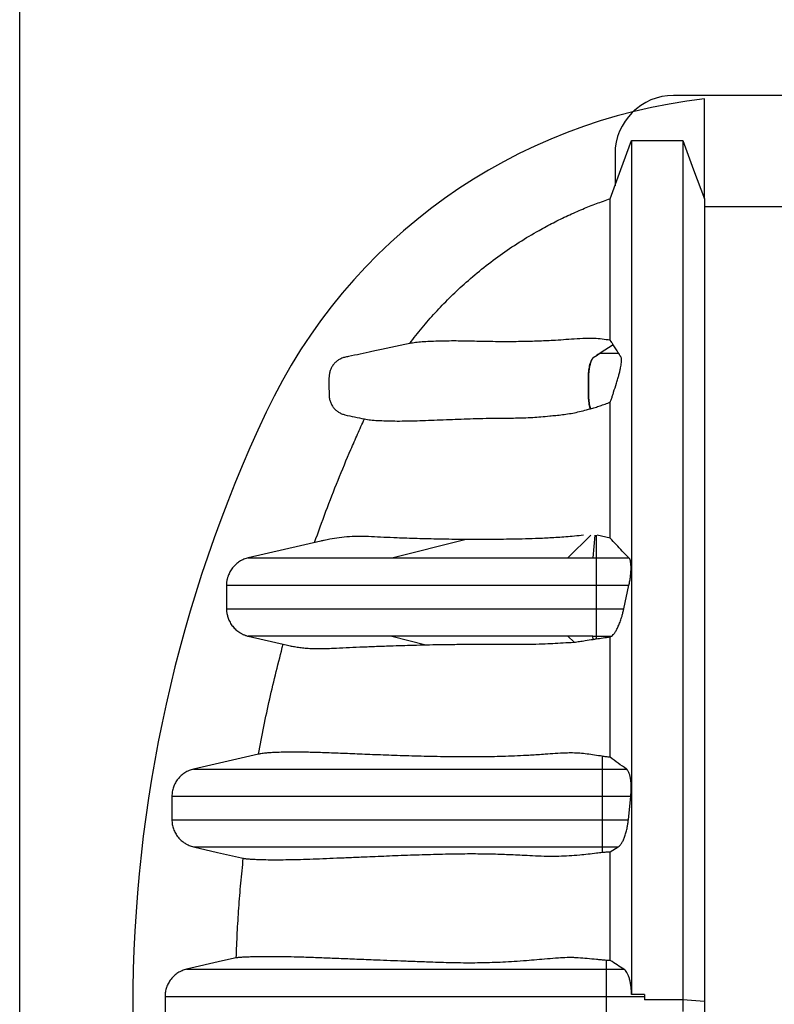
# Model space of a CAD drawing. Units: millimetres. Extents: x 848 to 35900, y 596 to 21728.
# Drawn here: x 28964 to 29460, y 13014 to 13662 of the extents above; entities that cross this region are included whole.
import ezdxf

# ---------------------------------------------------------------- set-up
doc = ezdxf.new("R2010")
doc.units = ezdxf.units.MM
doc.header["$LTSCALE"] = 85

msp = doc.modelspace()

# ---------------------------------------------------------------- linework, layer by layer
at = {"color": 7, "linetype": 'Continuous', "lineweight": 25}
for p, q in [((28963.62, 8365.38), (28963.62, 15104.54)), ((30684.67, 13611.75), (29393.9, 13611.75)), ((29414.21, 13543.8), (29414.21, 13609.44)), ((29366.26, 13582.01), (29399.9, 13582.01)), ((29355.34, 13573.2), (29355.34, 13552.26)), ((29354.17, 13447.67), (29345.6, 13442.17)), ((29345.62, 13442.17), (29345.6, 13442.17)), ((29161.73, 13318.5), (29114.02, 13307.49)), ((29208.48, 13307.49), (29256.48, 13319.6)), ((29324.28, 13307.49), (29339.52, 13322.42)), ((29342.08, 13322.42), (29340.73, 13307.49)), ((29342.88, 13322.42), (29342.88, 13307.49)), ((29352.24, 13320.4), (29343.61, 13322.42)), ((29340.73, 13307.49), (29342.88, 13307.49)), ((29342.88, 13307.49), (29364.48, 13307.49)), ((29342.88, 13289.44), (29342.88, 13274.02)), ((29342.88, 13289.44), (29364.5, 13289.44)), ((29361.16, 13274.02), (29364.5, 13289.44)), ((29342.88, 13274.02), (29361.16, 13274.02)), ((29114.02, 13255.98), (29139.84, 13250.02)), ((29114.04, 13255.98), (29114.06, 13255.98)), ((29208.48, 13255.98), (29230.96, 13250.3)), ((29328.37, 13251.97), (29324.28, 13255.98)), ((29340.73, 13255.98), (29342.88, 13255.98)), ((29340.92, 13253.89), (29340.73, 13255.98)), ((29342.88, 13255.98), (29353.05, 13255.98)), ((29342.88, 13255.98), (29342.88, 13254.19)), ((29352.24, 13255.45), (29353.05, 13255.98)), ((29346.98, 13176.96), (29346.98, 13168.49)), ((29346.98, 13168.49), (29346.98, 13150.65)), ((29346.98, 13168.49), (29362.84, 13168.49)), ((29063.8, 13150.65), (29063.8, 13135.23)), ((29346.98, 13150.65), (29346.98, 13135.23)), ((29346.98, 13150.65), (29365.71, 13150.65)), ((29364.13, 13135.23), (29365.71, 13150.65)), ((29346.98, 13135.23), (29346.98, 13117.39)), ((29346.98, 13135.23), (29364.13, 13135.23)), ((29346.98, 13117.39), (29357.46, 13117.39)), ((29346.98, 13117.39), (29346.98, 13113.77)), ((29352.24, 13114.18), (29357.46, 13117.39)), ((29349.58, 13042.68), (29349.58, 13036.82)), ((29349.58, 13036.82), (29349.58, 13018.97)), ((29349.58, 13036.82), (29361.25, 13036.82)), ((29374.74, 13020.14), (29366.26, 13020.14)), ((29374.74, 13020.14), (29374.74, 13018.97)), ((29374.74, 13020.14), (29374.74, 13016.67)), ((29059.24, 13018.97), (29059.24, 13004.74)), ((29349.58, 13018.97), (29349.58, 13004.74)), ((29349.58, 13018.97), (29374.74, 13018.97)), ((29374.74, 13018.97), (29374.74, 13016.67)), ((29399.9, 13016.67), (29374.74, 13016.67)), ((29399.9, 13016.67), (29399.9, 13008.96)), ((29414.21, 13015.71), (29399.9, 13016.67)), ((29414.21, 13015.71), (29414.21, 13008))]:
    msp.add_line(p, q, dxfattribs=at)
at = {"color": 7, "linetype": 'Continuous', "lineweight": 25, "flags": 128}
for points in [[(29352.24, 13543.8), (29355.75, 13553.37), (29359.26, 13562.94), (29366.26, 13582.01)], [(29399.9, 13582.01), (29403.49, 13572.44), (29407.07, 13562.87), (29414.21, 13543.8)], [(29414.21, 13538.59), (29431.41, 13538.58), (29450.88, 13538.57), (29470.36, 13538.57)], [(29339.1, 13405.55), (29339.11, 13405.55), (29339.11, 13405.55), (29339.12, 13405.56)], [(29120.72, 13178.36), (29109.38, 13175.74), (29077.99, 13168.49)], [(29077.99, 13117.39), (29093.75, 13113.74), (29109.51, 13110.1), (29110.76, 13109.82)], [(29106.09, 13044.36), (29097.11, 13042.29), (29073.43, 13036.82)]]:
    msp.add_lwpolyline(points, dxfattribs=at)
at = {"color": 7, "linetype": 'Continuous', "lineweight": 25}
for centre, radius, start, end in [((29393.9, 13573.2), 38.55, 90, 180), ((29454.65, 13248), 363.69, 96.38462, 154.73228), ((29954.95, 13011.86), 916.92, 154.73228, 205.26772)]:
    msp.add_arc(centre, radius, start, end, dxfattribs=at)
for points, knots in [([(29366.26, 13582.01), (29366.26, 13581.73), (29366.26, 13581.16), (29366.26, 13579.56), (29366.26, 13577.38), (29366.26, 13574.59), (29366.26, 13571.2), (29366.26, 13567.2), (29366.26, 13562.9), (29366.26, 13558.15), (29366.26, 13553.05), (29366.26, 13547.3), (29366.26, 13540.78), (29366.26, 13533.53), (29366.26, 13525.54), (29366.26, 13516.79), (29366.26, 13507.29), (29366.26, 13497.03), (29366.26, 13486.07), (29366.26, 13474.42), (29366.26, 13462.08), (29366.26, 13448.98), (29366.26, 13435.85), (29366.26, 13422.79), (29366.26, 13409.93), (29366.26, 13396.53), (29366.26, 13382.58), (29366.26, 13368.03), (29366.26, 13354.94), (29366.26, 13343.53), (29366.26, 13333.97), (29366.26, 13324.14), (29366.26, 13314.01), (29366.26, 13303.53), (29366.26, 13292.51), (29366.26, 13280.85), (29366.26, 13268.97), (29366.26, 13256.89), (29366.26, 13244.67), (29366.26, 13231.85), (29366.26, 13218.43), (29366.26, 13204.48), (29366.26, 13190.03), (29366.26, 13175.1), (29366.26, 13159.61), (29366.26, 13143.5), (29366.26, 13126.81), (29366.26, 13109.59), (29366.26, 13092.03), (29366.26, 13074.21), (29366.26, 13056.23), (29366.26, 13038.19), (29366.26, 13026.15), (29366.26, 13020.14)], [0, 0, 0, 0, 0.0215692, 0.0431265, 0.0646725, 0.0862084, 0.1077353, 0.1292202, 0.1505716, 0.1740323, 0.1976366, 0.2213346, 0.2450782, 0.2689092, 0.2928697, 0.3169847, 0.3412553, 0.3656814, 0.3902638, 0.4145613, 0.4390152, 0.4636295, 0.4884065, 0.5095591, 0.5308322, 0.5522282, 0.5737697, 0.5955272, 0.6175812, 0.6307498, 0.6440662, 0.6575466, 0.6712075, 0.6850833, 0.6993969, 0.7142127, 0.729539, 0.7437142, 0.7583165, 0.7733535, 0.7888334, 0.8047547, 0.8208175, 0.8372915, 0.8541478, 0.8713572, 0.8892419, 0.9073995, 0.9257669, 0.9442822, 0.9628755, 0.9814725, 1, 1, 1, 1]), ([(29399.9, 13582.01), (29399.9, 13581.72), (29399.9, 13581.16), (29399.9, 13579.55), (29399.9, 13577.37), (29399.9, 13574.56), (29399.9, 13571.15), (29399.9, 13567.14), (29399.9, 13562.83), (29399.9, 13558.07), (29399.9, 13552.94), (29399.9, 13547.16), (29399.9, 13540.62), (29399.9, 13533.33), (29399.9, 13525.29), (29399.9, 13516.5), (29399.9, 13506.95), (29399.9, 13496.64), (29399.9, 13485.63), (29399.9, 13473.92), (29399.9, 13461.52), (29399.9, 13448.36), (29399.9, 13435.16), (29399.9, 13422.04), (29399.9, 13409.12), (29399.9, 13395.66), (29399.9, 13381.63), (29399.9, 13367), (29399.9, 13353.84), (29399.9, 13342.36), (29399.9, 13332.75), (29399.9, 13322.86), (29399.9, 13312.66), (29399.9, 13302.1), (29399.9, 13290.97), (29399.9, 13279.2), (29399.9, 13267.19), (29399.9, 13254.99), (29399.9, 13242.64), (29399.9, 13229.7), (29399.9, 13216.15), (29399.9, 13202.07), (29399.9, 13187.49), (29399.9, 13172.42), (29399.9, 13156.8), (29399.9, 13140.57), (29399.9, 13123.76), (29399.9, 13106.43), (29399.9, 13088.77), (29399.9, 13070.88), (29399.9, 13052.84), (29399.9, 13034.75), (29399.9, 13022.69), (29399.9, 13016.67)], [0, 0, 0, 0, 0.021543, 0.043074, 0.064594, 0.086104, 0.107605, 0.129062, 0.150386, 0.17382, 0.197399, 0.221069, 0.244785, 0.26859, 0.292526, 0.316616, 0.340863, 0.365265, 0.389823, 0.414097, 0.438529, 0.46312, 0.487875, 0.509009, 0.530264, 0.551642, 0.573169, 0.594918, 0.616969, 0.630139, 0.643459, 0.656945, 0.670614, 0.684516, 0.698879, 0.713746, 0.729125, 0.74335, 0.758003, 0.773093, 0.788627, 0.804602, 0.820718, 0.837241, 0.854141, 0.871389, 0.889305, 0.907483, 0.92586, 0.944373, 0.96295, 0.981517, 1, 1, 1, 1]), ([(29220.23, 13448.51), (29222.93, 13451.98), (29228.31, 13458.93), (29237.04, 13468.89), (29246.23, 13478.47), (29256.37, 13488.05), (29267.49, 13497.51), (29279.62, 13506.73), (29292.24, 13515.26), (29304.01, 13522.31), (29314.75, 13528.07), (29324.35, 13532.75), (29333.82, 13536.91), (29343.11, 13540.62), (29349.2, 13542.74), (29352.24, 13543.8)], [0, 0, 0, 0, 0.079801, 0.159602, 0.2401467, 0.3206912, 0.4128281, 0.5049645, 0.5971014, 0.6892378, 0.7538223, 0.818431, 0.8830153, 0.9415077, 1, 1, 1, 1]), ([(29352.24, 13450.66), (29352.24, 13454.33), (29352.24, 13461.66), (29352.24, 13471.73), (29352.24, 13481.1), (29352.24, 13489.71), (29352.24, 13497.52), (29352.24, 13504.56), (29352.24, 13510.84), (29352.24, 13516.36), (29352.24, 13521.14), (29352.24, 13525.58), (29352.24, 13529.59), (29352.24, 13533.46), (29352.24, 13536.73), (29352.24, 13539.42), (29352.24, 13541.5), (29352.24, 13543.03), (29352.24, 13543.55), (29352.24, 13543.8)], [0, 0, 0, 0, 0.06412, 0.1279122, 0.1914247, 0.2547049, 0.3177994, 0.3796303, 0.4413675, 0.5030504, 0.5644148, 0.6188178, 0.6731718, 0.7277403, 0.7822934, 0.8367687, 0.8911933, 0.9455947, 1, 1, 1, 1]), ([(29414.21, 13543.8), (29414.21, 13543.53), (29414.21, 13542.99), (29414.21, 13541.35), (29414.21, 13539.11), (29414.21, 13536.22), (29414.21, 13532.65), (29414.21, 13528.63), (29414.21, 13524.56), (29414.21, 13520.31), (29414.21, 13515.92), (29414.21, 13511.04), (29414.21, 13505.58), (29414.21, 13499.58), (29414.21, 13493.02), (29414.21, 13485.9), (29414.21, 13478.23), (29414.21, 13470.05), (29414.21, 13461.36), (29414.21, 13452.19), (29414.21, 13442.46), (29414.21, 13432.27), (29414.21, 13421.63), (29414.21, 13410.55), (29414.21, 13398.92), (29414.21, 13386.75), (29414.21, 13374.01), (29414.21, 13360.95), (29414.21, 13347.6), (29414.21, 13333.98), (29414.21, 13319.82), (29414.21, 13305.11), (29414.21, 13291.93), (29414.21, 13280.44), (29414.21, 13270.64), (29414.21, 13260.32), (29414.21, 13249.43), (29414.21, 13237.95), (29414.21, 13226.11), (29414.21, 13213.9), (29414.21, 13201.35), (29414.21, 13188.22), (29414.21, 13174.52), (29414.21, 13160.25), (29414.21, 13145.44), (29414.21, 13130.13), (29414.21, 13114.36), (29414.21, 13098.2), (29414.21, 13081.83), (29414.21, 13065.33), (29414.21, 13048.81), (29414.21, 13032.26), (29414.21, 13021.22), (29414.21, 13015.71)], [0, 0, 0, 0, 0.022542, 0.045084, 0.067636, 0.090212, 0.112824, 0.135413, 0.15664, 0.177916, 0.19935, 0.220867, 0.242399, 0.263958, 0.285555, 0.307201, 0.328908, 0.350689, 0.372163, 0.393731, 0.415404, 0.437197, 0.458515, 0.479971, 0.501577, 0.523348, 0.545298, 0.567444, 0.588519, 0.609798, 0.6313, 0.65304, 0.675033, 0.688234, 0.701756, 0.715702, 0.730089, 0.744937, 0.760265, 0.775166, 0.790514, 0.806308, 0.822542, 0.839207, 0.856273, 0.873712, 0.891482, 0.909523, 0.927767, 0.945816, 0.963921, 0.982006, 1, 1, 1, 1]), ([(29220.23, 13448.51), (29211.95, 13446.76), (29198.55, 13443.93), (29184.29, 13440.82), (29177.43, 13439.43), (29175, 13438.64), (29172.92, 13437.41), (29171.17, 13435.96), (29169.68, 13434.22), (29168.51, 13432.26), (29167.68, 13430.13), (29167.13, 13427.26), (29167, 13423.7), (29167.12, 13419.5), (29167.17, 13415.91), (29167.27, 13412.93), (29167.77, 13410.59), (29168.71, 13408.4), (29169.99, 13406.41), (29171.57, 13404.71), (29173.38, 13403.33), (29175.4, 13402.25), (29178.96, 13401.17), (29184.02, 13400.23), (29188.31, 13399.32), (29190.46, 13398.87)], [0, 0, 0, 0, 0.24334, 0.393566, 0.419157, 0.444606, 0.466381, 0.488156, 0.509932, 0.531707, 0.553481, 0.575256, 0.61538, 0.655625, 0.695874, 0.718571, 0.741204, 0.764034, 0.786863, 0.808637, 0.830411, 0.852186, 0.873961, 0.936976, 1, 1, 1, 1]), ([(29352.24, 13450.66), (29350.48, 13450.91), (29346.96, 13451.42), (29341.61, 13451.89), (29335.41, 13451.93), (29328.44, 13451.44), (29321.26, 13450.9), (29314.93, 13450.47), (29309.43, 13450.22), (29304.55, 13450.02), (29299.16, 13449.86), (29293.39, 13449.74), (29286.72, 13449.67), (29280, 13449.68), (29273.31, 13449.75), (29267.15, 13449.86), (29259.6, 13450.05), (29252.23, 13450.2), (29244.63, 13450.15), (29238.7, 13450.01), (29233.24, 13449.8), (29228.38, 13449.53), (29224, 13449.15), (29221.49, 13448.72), (29220.23, 13448.51)], [0, 0, 0, 0, 0.023101, 0.046199, 0.069299, 0.100156, 0.131019, 0.161853, 0.187522, 0.2132, 0.238873, 0.277703, 0.316536, 0.367829, 0.419125, 0.470559, 0.521675, 0.625512, 0.68782, 0.750128, 0.812427, 0.874948, 0.937478, 1, 1, 1, 1]), ([(29354.17, 13447.67), (29353.85, 13448.18), (29353.2, 13449.2), (29352.56, 13450.17), (29352.24, 13450.66)], [0, 0, 0, 0, 0.49999, 1, 1, 1, 1]), ([(29357.63, 13442.17), (29357.04, 13443.12), (29356.16, 13444.53), (29355.02, 13446.34), (29354.45, 13447.23), (29354.17, 13447.67)], [0, 0, 0, 0, 0.4999799, 0.7499873, 1, 1, 1, 1]), ([(29339.1, 13405.55), (29339.07, 13405.66), (29338.88, 13406.28), (29338.57, 13407.52), (29338.25, 13409.36), (29338.03, 13411.28), (29337.89, 13413.56), (29337.9, 13416.21), (29337.9, 13419.2), (29337.9, 13422.22), (29337.9, 13424.89), (29337.89, 13427.2), (29337.98, 13429.16), (29338.17, 13431.09), (29338.46, 13432.96), (29338.85, 13434.7), (29339.32, 13436.24), (29339.86, 13437.52), (29340.55, 13438.73), (29341.43, 13439.57), (29342.47, 13440.14), (29343.51, 13440.84), (29344.56, 13441.5), (29345.25, 13441.95), (29345.6, 13442.17)], [0, 0, 0, 0, 0.008244, 0.047865, 0.087124, 0.125574, 0.162821, 0.218261, 0.27549, 0.33272, 0.389949, 0.426919, 0.463717, 0.501827, 0.540877, 0.580434, 0.62003, 0.659194, 0.697484, 0.755926, 0.816866, 0.877911, 0.938955, 1, 1, 1, 1]), ([(29345.62, 13442.17), (29344.62, 13441.54), (29343.37, 13440.74), (29341.88, 13439.77), (29341.14, 13439.33), (29340.44, 13438.52), (29339.78, 13437.33), (29339.18, 13435.79), (29338.67, 13433.93), (29338.29, 13431.84), (29338.04, 13429.64), (29337.91, 13427.39), (29337.92, 13425.12), (29337.92, 13422.84), (29337.92, 13420.52), (29337.92, 13418.21), (29337.92, 13415.93), (29337.91, 13413.66), (29338.04, 13411.41), (29338.29, 13409.21), (29338.65, 13407.21), (29338.97, 13406.08), (29339.12, 13405.56)], [0, 0, 0, 0, 0.174986, 0.218733, 0.261209, 0.303577, 0.347581, 0.392635, 0.438062, 0.483151, 0.52722, 0.569679, 0.612042, 0.655789, 0.699535, 0.743282, 0.787028, 0.829392, 0.87185, 0.91592, 0.961008, 1, 1, 1, 1]), ([(29345.62, 13442.17), (29346.62, 13442.17), (29348.54, 13442.17), (29351.34, 13442.17), (29353.68, 13442.17), (29355.55, 13442.17), (29356.77, 13442.17), (29357.44, 13442.17), (29357.63, 13442.17)], [0, 0, 0, 0, 0.2551422, 0.4912853, 0.7017982, 0.8387935, 0.9524271, 1, 1, 1, 1]), ([(29352.24, 13410.01), (29352.5, 13410.69), (29353.01, 13412.06), (29353.74, 13414.25), (29354.82, 13417.72), (29355.96, 13421.46), (29357.15, 13425.29), (29357.95, 13427.97), (29358.58, 13430.36), (29359.04, 13432.51), (29359.37, 13434.39), (29359.58, 13436.06), (29359.66, 13437.46), (29359.61, 13438.55), (29359.44, 13439.31), (29359.17, 13439.77), (29358.78, 13440.3), (29358.28, 13441.14), (29357.87, 13441.8), (29357.63, 13442.17)], [0, 0, 0, 0, 0.047224, 0.094855, 0.142465, 0.270734, 0.334867, 0.388909, 0.442713, 0.488289, 0.533856, 0.579497, 0.625133, 0.669289, 0.713449, 0.756789, 0.800178, 0.886693, 1, 1, 1, 1]), ([(29339.12, 13405.56), (29340.16, 13405.86), (29342.26, 13406.46), (29345.5, 13407.5), (29348.83, 13408.65), (29351.1, 13409.55), (29352.24, 13410.01)], [0, 0, 0, 0, 0.247416, 0.495659, 0.747081, 1, 1, 1, 1]), ([(29352.24, 13320.4), (29352.24, 13325.25), (29352.24, 13334.88), (29352.24, 13348.74), (29352.24, 13362.07), (29352.24, 13374.86), (29352.24, 13387.1), (29352.24, 13398.86), (29352.24, 13406.3), (29352.24, 13410.01)], [0, 0, 0, 0, 0.146925, 0.292305, 0.436267, 0.578919, 0.720362, 0.860693, 1, 1, 1, 1]), ([(29190.46, 13398.87), (29191.77, 13398.65), (29194.4, 13398.21), (29199.17, 13397.86), (29204.46, 13397.64), (29210.4, 13397.52), (29216.75, 13397.53), (29223.46, 13397.67), (29230.56, 13397.91), (29238.21, 13398.21), (29246.04, 13398.52), (29253.96, 13398.82), (29261.92, 13399.08), (29269.74, 13399.28), (29277.33, 13399.43), (29283.79, 13399.49), (29289.76, 13399.5), (29295.21, 13399.59), (29300.8, 13399.86), (29306.53, 13400.31), (29311.68, 13400.79), (29316.43, 13401.23), (29320.71, 13401.67), (29325.13, 13402.31), (29329.67, 13403.2), (29334.25, 13404.24), (29337.48, 13405.11), (29339.1, 13405.55)], [0, 0, 0, 0, 0.061114, 0.12223, 0.183436, 0.244445, 0.306037, 0.367628, 0.430017, 0.49241, 0.554793, 0.607247, 0.659706, 0.712155, 0.751481, 0.790805, 0.817059, 0.843316, 0.869554, 0.891935, 0.914315, 0.929422, 0.944531, 0.959613, 0.97307, 0.986546, 1, 1, 1, 1]), ([(29157.64, 13317.55), (29160.1, 13324.42), (29165.01, 13338.17), (29173, 13358.59), (29180.05, 13375.46), (29185.89, 13388.89), (29188.93, 13395.54), (29190.46, 13398.87)], [0, 0, 0, 0, 0.249653, 0.499443, 0.749648, 0.874826, 1, 1, 1, 1]), ([(29256.48, 13319.6), (29253.62, 13319.63), (29247.89, 13319.67), (29239.92, 13319.8), (29232.34, 13319.97), (29225.16, 13320.16), (29218.34, 13320.37), (29210.92, 13320.64), (29203.08, 13320.98), (29195.03, 13321.38), (29187.61, 13321.67), (29180.58, 13321.5), (29173.8, 13320.76), (29168.33, 13319.87), (29164.35, 13319.08), (29162.48, 13318.66), (29161.73, 13318.49)], [0, 0, 0, 0, 0.061317, 0.122644, 0.183965, 0.245515, 0.30707, 0.368621, 0.458046, 0.547472, 0.637032, 0.726592, 0.814149, 0.901704, 0.960176, 1, 1, 1, 1]), ([(29334.67, 13322.42), (29332.66, 13322.2), (29328.62, 13321.76), (29322.98, 13321.28), (29317.59, 13320.88), (29312.48, 13320.56), (29307.61, 13320.32), (29301.45, 13320.08), (29294.15, 13319.88), (29285.83, 13319.71), (29277.94, 13319.61), (29270.42, 13319.57), (29263.24, 13319.57), (29258.74, 13319.59), (29256.48, 13319.6)], [0, 0, 0, 0, 0.053376, 0.106809, 0.160202, 0.215033, 0.2699, 0.324749, 0.436829, 0.548953, 0.661057, 0.774029, 0.88702, 1, 1, 1, 1]), ([(29364.48, 13307.49), (29363.01, 13308.98), (29360.17, 13311.87), (29356.09, 13316.18), (29353.52, 13319), (29352.24, 13320.4)], [0, 0, 0, 0, 0.347235, 0.673611, 1, 1, 1, 1]), ([(29114.06, 13307.49), (29113.07, 13307.21), (29111.07, 13306.64), (29108.3, 13305.17), (29105.79, 13303.28), (29103.66, 13301), (29101.91, 13298.43), (29101.15, 13296.54), (29100.78, 13295.6)], [0, 0, 0, 0, 0.1655549, 0.3359009, 0.5014557, 0.671801, 0.8373351, 1, 1, 1, 1]), ([(29114.06, 13307.49), (29114.05, 13307.49), (29114.03, 13307.49), (29114, 13307.49), (29114.02, 13307.49), (29114.15, 13307.49), (29114.45, 13307.49), (29115.03, 13307.49), (29116.07, 13307.49), (29117.54, 13307.49), (29119.47, 13307.49), (29121.84, 13307.49), (29124.79, 13307.49), (29128.4, 13307.49), (29132.55, 13307.49), (29137.57, 13307.49), (29143.41, 13307.49), (29149.89, 13307.49), (29156.45, 13307.49), (29163.09, 13307.49), (29169.77, 13307.49), (29176.88, 13307.49), (29184.42, 13307.49), (29192.41, 13307.49), (29200.38, 13307.49), (29205.81, 13307.49), (29208.48, 13307.49)], [0, 0, 0, 0, 0.024283, 0.0502, 0.077589, 0.106282, 0.136115, 0.176646, 0.218522, 0.26143, 0.300377, 0.339732, 0.379329, 0.419169, 0.459335, 0.4996, 0.551736, 0.602985, 0.65303, 0.701887, 0.749576, 0.796112, 0.849487, 0.901263, 0.951436, 1, 1, 1, 1]), ([(29208.48, 13307.49), (29224.92, 13307.49), (29251.2, 13307.49), (29304.37, 13307.49), (29324.28, 13307.49)], [0, 0, 0, 0, 0.625585, 1, 1, 1, 1]), ([(29324.28, 13307.49), (29325.52, 13307.49), (29328.04, 13307.49), (29331.98, 13307.49), (29336.24, 13307.49), (29339.19, 13307.49), (29340.73, 13307.49)], [0, 0, 0, 0, 0.2275394, 0.4653063, 0.7223601, 1, 1, 1, 1]), ([(29364.5, 13289.44), (29364.71, 13290.43), (29365.12, 13292.42), (29365.55, 13295.35), (29365.83, 13298.15), (29365.94, 13300.7), (29365.88, 13302.93), (29365.65, 13304.8), (29365.26, 13306.25), (29364.84, 13307.08), (29364.56, 13307.4), (29364.48, 13307.49)], [0, 0, 0, 0, 0.121118, 0.24221, 0.363499, 0.484777, 0.603043, 0.721317, 0.839148, 0.957002, 1, 1, 1, 1]), ([(29100.77, 13295.61), (29100.75, 13295.57), (29100.61, 13295.19), (29100.43, 13294.6), (29100.19, 13293.74), (29100, 13292.9), (29099.84, 13292.04), (29099.73, 13291.17), (29099.67, 13290.3), (29099.67, 13289.73), (29099.68, 13289.44)], [0, 0, 0, 0, 0.010954, 0.108117, 0.222802, 0.353671, 0.499047, 0.656896, 0.824806, 1, 1, 1, 1]), ([(29099.66, 13289.44), (29099.66, 13289.13), (29099.65, 13288.51), (29099.66, 13287.57), (29099.67, 13286.63), (29099.68, 13285.77), (29099.69, 13285.01), (29099.69, 13284.38), (29099.69, 13283.8), (29099.7, 13283.24), (29099.7, 13282.81), (29099.7, 13282.47), (29099.7, 13282.13), (29099.7, 13281.7), (29099.7, 13281.1), (29099.69, 13280.45), (29099.69, 13279.63), (29099.68, 13278.76), (29099.67, 13277.68), (29099.66, 13276.52), (29099.65, 13275.26), (29099.66, 13274.44), (29099.66, 13274.02)], [0, 0, 0, 0, 0.101456, 0.196962, 0.283183, 0.3572, 0.398526, 0.432719, 0.459389, 0.474626, 0.486722, 0.492072, 0.497245, 0.507917, 0.520277, 0.54357, 0.573332, 0.623003, 0.683265, 0.777766, 0.88487, 1, 1, 1, 1]), ([(29099.68, 13289.44), (29099.68, 13289.44), (29099.69, 13289.44), (29099.79, 13289.44), (29100.07, 13289.44), (29100.63, 13289.44), (29101.62, 13289.44), (29103.05, 13289.44), (29104.92, 13289.44), (29107.22, 13289.44), (29110.1, 13289.44), (29113.61, 13289.44), (29117.69, 13289.44), (29123, 13289.44), (29129.62, 13289.44), (29137.34, 13289.44), (29145.16, 13289.44), (29153.07, 13289.44), (29161, 13289.44), (29168.93, 13289.44), (29176.84, 13289.44), (29184.76, 13289.44), (29192.71, 13289.44), (29200.67, 13289.44), (29208.64, 13289.44), (29216.53, 13289.44), (29224.31, 13289.44), (29231.44, 13289.44), (29237.91, 13289.44), (29243.69, 13289.44), (29249.33, 13289.44), (29254.83, 13289.44), (29260.14, 13289.44), (29265.32, 13289.44), (29270.38, 13289.44), (29275.51, 13289.44), (29280.82, 13289.44), (29286.39, 13289.44), (29291.86, 13289.44), (29297.18, 13289.44), (29302.29, 13289.44), (29307.79, 13289.44), (29313.32, 13289.44), (29318.81, 13289.44), (29324.26, 13289.44), (29330.09, 13289.44), (29336.34, 13289.44), (29340.66, 13289.44), (29342.88, 13289.44)], [0, 0, 0, 0, 0.00098, 0.019343, 0.038484, 0.064558, 0.091579, 0.119353, 0.144644, 0.170284, 0.196176, 0.22223, 0.248348, 0.274403, 0.31465, 0.353915, 0.392095, 0.429213, 0.465286, 0.499709, 0.533136, 0.565563, 0.596986, 0.627944, 0.657825, 0.686596, 0.714224, 0.740671, 0.760582, 0.779691, 0.797966, 0.815395, 0.832028, 0.8471, 0.861568, 0.875488, 0.888915, 0.901935, 0.914676, 0.924157, 0.933685, 0.943384, 0.953398, 0.961742, 0.970478, 0.979703, 0.989512, 1, 1, 1, 1]), ([(29099.71, 13274.02), (29099.7, 13274.02), (29099.68, 13274.02), (29099.66, 13274.02), (29099.66, 13274.02)], [0, 0, 0, 0, 0.482422, 1, 1, 1, 1]), ([(29099.68, 13274.02), (29099.67, 13273.82), (29099.66, 13273.43), (29099.69, 13272.83), (29099.75, 13272.24), (29099.83, 13271.65), (29099.93, 13271.07), (29100.02, 13270.61), (29100.09, 13270.3), (29100.11, 13270.2)], [0, 0, 0, 0, 0.194942, 0.38059, 0.553359, 0.710182, 0.848509, 0.948141, 1, 1, 1, 1]), ([(29099.68, 13274.02), (29099.68, 13274.02), (29099.69, 13274.02), (29099.79, 13274.02), (29100.07, 13274.02), (29100.63, 13274.02), (29101.62, 13274.02), (29103.05, 13274.02), (29104.92, 13274.02), (29107.22, 13274.02), (29110.1, 13274.02), (29113.61, 13274.02), (29117.69, 13274.02), (29123, 13274.02), (29129.62, 13274.02), (29137.34, 13274.02), (29145.16, 13274.02), (29153.07, 13274.02), (29161, 13274.02), (29168.93, 13274.02), (29176.84, 13274.02), (29184.76, 13274.02), (29192.71, 13274.02), (29200.67, 13274.02), (29208.64, 13274.02), (29216.53, 13274.02), (29224.31, 13274.02), (29231.44, 13274.02), (29237.91, 13274.02), (29243.69, 13274.02), (29249.33, 13274.02), (29254.83, 13274.02), (29260.14, 13274.02), (29265.32, 13274.02), (29270.38, 13274.02), (29275.51, 13274.02), (29280.82, 13274.02), (29286.39, 13274.02), (29291.86, 13274.02), (29297.18, 13274.02), (29302.29, 13274.02), (29307.79, 13274.02), (29313.32, 13274.02), (29318.81, 13274.02), (29324.26, 13274.02), (29330.09, 13274.02), (29336.34, 13274.02), (29340.66, 13274.02), (29342.88, 13274.02)], [0, 0, 0, 0, 0.00098, 0.019343, 0.038484, 0.064558, 0.091579, 0.119353, 0.144644, 0.170284, 0.196176, 0.22223, 0.248348, 0.274403, 0.31465, 0.353915, 0.392095, 0.429212, 0.465285, 0.499709, 0.533136, 0.565562, 0.596986, 0.627944, 0.657825, 0.686596, 0.714224, 0.740671, 0.760582, 0.779691, 0.797966, 0.815395, 0.832028, 0.8471, 0.861568, 0.875488, 0.888915, 0.901935, 0.914676, 0.924157, 0.933685, 0.943384, 0.953398, 0.961742, 0.970478, 0.979703, 0.989512, 1, 1, 1, 1]), ([(29353.05, 13255.98), (29353.43, 13256.28), (29354.21, 13256.9), (29355.42, 13258.51), (29356.64, 13260.57), (29357.82, 13263.08), (29358.94, 13265.96), (29359.86, 13268.84), (29360.61, 13271.55), (29360.97, 13273.2), (29361.16, 13274.02)], [0, 0, 0, 0, 0.134424, 0.268864, 0.403262, 0.537647, 0.672263, 0.806841, 0.903427, 1, 1, 1, 1]), ([(29100.16, 13270.21), (29100.33, 13269.43), (29100.73, 13267.65), (29101.96, 13265.02), (29103.68, 13262.43), (29105.84, 13260.11), (29107.55, 13258.92), (29108.41, 13258.32)], [0, 0, 0, 0, 0.160865, 0.367673, 0.580465, 0.787249, 1, 1, 1, 1]), ([(29108.41, 13258.32), (29108.66, 13258.17), (29109.21, 13257.83), (29109.86, 13257.49), (29110.25, 13257.3), (29110.43, 13257.22)], [0, 0, 0, 0, 0.3001848, 0.6899939, 1, 1, 1, 1]), ([(29110.43, 13257.22), (29110.51, 13257.18), (29110.9, 13256.99), (29111.51, 13256.74), (29112.33, 13256.44), (29113.17, 13256.18), (29113.74, 13256.05), (29114.03, 13255.98)], [0, 0, 0, 0, 0.0588327, 0.2690733, 0.4987865, 0.7439571, 1, 1, 1, 1]), ([(29208.48, 13255.98), (29205.76, 13255.98), (29200.23, 13255.98), (29192.11, 13255.98), (29183.98, 13255.98), (29175.88, 13255.98), (29168.42, 13255.98), (29161.58, 13255.98), (29155.33, 13255.98), (29149.15, 13255.98), (29143.05, 13255.98), (29137.31, 13255.98), (29132.14, 13255.98), (29127.68, 13255.98), (29123.9, 13255.98), (29120.9, 13255.98), (29118.55, 13255.98), (29116.79, 13255.98), (29115.62, 13255.98), (29114.88, 13255.98), (29114.42, 13255.98), (29114.15, 13255.98), (29114.04, 13255.98), (29114.03, 13255.98), (29114.03, 13255.98)], [0, 0, 0, 0, 0.053084, 0.107959, 0.164617, 0.223053, 0.283261, 0.33182, 0.381498, 0.432311, 0.484274, 0.537048, 0.584189, 0.631175, 0.677732, 0.724021, 0.769925, 0.815204, 0.859587, 0.893638, 0.926796, 0.958895, 0.989767, 1, 1, 1, 1]), ([(29324.28, 13255.98), (29304.37, 13255.98), (29251.2, 13255.98), (29224.92, 13255.98), (29208.48, 13255.98)], [0, 0, 0, 0, 0.374415, 1, 1, 1, 1]), ([(29340.73, 13255.98), (29338.7, 13255.98), (29334.86, 13255.98), (29329.37, 13255.98), (29325.94, 13255.98), (29324.28, 13255.98)], [0, 0, 0, 0, 0.365655, 0.694847, 1, 1, 1, 1]), ([(29328.37, 13251.97), (29329.56, 13252.15), (29331.94, 13252.51), (29336.1, 13253.15), (29339.16, 13253.62), (29340.92, 13253.89)], [0, 0, 0, 0, 0.297331, 0.594676, 1, 1, 1, 1]), ([(29340.92, 13253.89), (29341.08, 13253.91), (29341.49, 13253.98), (29342.14, 13254.08), (29342.64, 13254.15), (29342.88, 13254.19)], [0, 0, 0, 0, 0.249984, 0.624981, 1, 1, 1, 1]), ([(29342.88, 13254.19), (29344.4, 13254.41), (29347.45, 13254.86), (29350.64, 13255.25), (29352.24, 13255.45)], [0, 0, 0, 0, 0.499357, 1, 1, 1, 1]), ([(29352.24, 13176.34), (29352.24, 13181.33), (29352.24, 13191.14), (29352.24, 13205.33), (29352.24, 13218.85), (29352.24, 13231.67), (29352.24, 13243.85), (29352.24, 13251.62), (29352.24, 13255.45)], [0, 0, 0, 0, 0.180105, 0.354818, 0.524078, 0.687937, 0.846526, 1, 1, 1, 1]), ([(29120.72, 13178.36), (29121.87, 13184.43), (29124.17, 13196.56), (29128.09, 13214.67), (29132.32, 13232.73), (29135.46, 13244.69), (29137.02, 13250.68)], [0, 0, 0, 0, 0.249751, 0.499602, 0.749751, 1, 1, 1, 1]), ([(29139.84, 13250.03), (29140.42, 13249.9), (29141.8, 13249.59), (29144.48, 13249.09), (29147.79, 13248.59), (29151.49, 13248.17), (29155.57, 13247.87), (29160, 13247.76), (29164.82, 13247.84), (29170.84, 13248.1), (29178.26, 13248.47), (29187.31, 13248.88), (29197.04, 13249.26), (29206.35, 13249.6), (29214.98, 13249.88), (29222.72, 13250.1), (29228.22, 13250.24), (29230.96, 13250.3)], [0, 0, 0, 0, 0.041071, 0.099217, 0.157541, 0.21587, 0.274195, 0.33437, 0.39455, 0.454726, 0.545183, 0.635641, 0.72663, 0.817618, 0.878412, 0.939209, 1, 1, 1, 1]), ([(29230.96, 13250.3), (29234.01, 13250.37), (29240.09, 13250.5), (29249.9, 13250.61), (29259.01, 13250.66), (29267.26, 13250.66), (29274.47, 13250.63), (29282.04, 13250.61), (29290.06, 13250.61), (29298.6, 13250.67), (29306.77, 13250.85), (29314.31, 13251.22), (29321.06, 13251.64), (29325.94, 13251.86), (29328.37, 13251.97)], [0, 0, 0, 0, 0.123982, 0.247979, 0.371946, 0.449598, 0.527278, 0.604943, 0.682575, 0.761504, 0.840422, 0.893625, 0.94684, 1, 1, 1, 1]), ([(29346.98, 13176.96), (29345.25, 13177.21), (29341.78, 13177.71), (29336.94, 13178.43), (29332.17, 13178.98), (29327.46, 13179.18), (29322.02, 13179.06), (29315.96, 13178.71), (29309.87, 13178.28), (29304.48, 13177.92), (29299.73, 13177.63), (29293.86, 13177.32), (29287.07, 13177.02), (29279.57, 13176.77), (29272.51, 13176.61), (29265.84, 13176.53), (29258.16, 13176.5), (29249.67, 13176.54), (29240.51, 13176.67), (29231.84, 13176.84), (29223.59, 13177.05), (29215.73, 13177.29), (29208.21, 13177.54), (29200.99, 13177.8), (29194.03, 13178.08), (29187.32, 13178.36), (29180.84, 13178.63), (29174.62, 13178.88), (29168.65, 13179.12), (29162.92, 13179.32), (29157.45, 13179.48), (29152.24, 13179.6), (29146.78, 13179.68), (29141.21, 13179.7), (29135.64, 13179.61), (29131.06, 13179.42), (29127.41, 13179.18), (29124.89, 13178.96), (29123.03, 13178.74), (29121.68, 13178.55), (29121.04, 13178.42), (29120.72, 13178.36)], [0, 0, 0, 0, 0.009367, 0.018743, 0.028078, 0.037415, 0.046749, 0.060789, 0.074829, 0.085753, 0.096703, 0.107654, 0.127713, 0.147791, 0.167889, 0.187991, 0.208068, 0.240857, 0.273649, 0.306528, 0.339424, 0.372193, 0.404972, 0.437774, 0.470582, 0.503711, 0.536845, 0.569994, 0.603148, 0.636356, 0.669569, 0.702798, 0.736032, 0.779887, 0.823757, 0.867662, 0.900633, 0.933605, 0.95573, 0.977855, 1, 1, 1, 1]), ([(29352.24, 13176.34), (29351.34, 13176.43), (29349.53, 13176.61), (29347.83, 13176.84), (29346.98, 13176.96)], [0, 0, 0, 0, 0.498204, 1, 1, 1, 1]), ([(29362.84, 13168.49), (29361.06, 13169.8), (29357.49, 13172.41), (29353.99, 13175.03), (29352.24, 13176.34)], [0, 0, 0, 0, 0.499996, 1, 1, 1, 1]), ([(29077.99, 13168.49), (29077, 13168.21), (29075.01, 13167.65), (29072.27, 13166.19), (29069.8, 13164.32), (29067.68, 13162.06), (29065.97, 13159.48), (29064.72, 13156.66), (29063.95, 13153.69), (29063.85, 13151.66), (29063.8, 13150.65)], [0, 0, 0, 0, 0.1255271, 0.2510541, 0.3765812, 0.5021083, 0.6276346, 0.753161, 0.8765805, 1, 1, 1, 1]), ([(29077.99, 13168.49), (29078.08, 13168.49), (29078.26, 13168.49), (29079.32, 13168.49), (29080.94, 13168.49), (29083.16, 13168.49), (29085.96, 13168.49), (29089.3, 13168.49), (29093.16, 13168.49), (29097.56, 13168.49), (29102.78, 13168.49), (29108.92, 13168.49), (29116.06, 13168.49), (29123.85, 13168.49), (29132.24, 13168.49), (29141.2, 13168.49), (29151.17, 13168.49), (29162.22, 13168.49), (29174.35, 13168.49), (29187.12, 13168.49), (29200.55, 13168.49), (29214.7, 13168.49), (29228.79, 13168.49), (29242.73, 13168.49), (29253.63, 13168.49), (29262.02, 13168.49), (29267.64, 13168.49), (29273.24, 13168.49), (29278.62, 13168.49), (29283.8, 13168.49), (29288.83, 13168.49), (29294.09, 13168.49), (29299.62, 13168.49), (29305.46, 13168.49), (29311.21, 13168.49), (29316.79, 13168.49), (29322.19, 13168.49), (29327.9, 13168.49), (29333.94, 13168.49), (29340.34, 13168.49), (29344.73, 13168.49), (29346.98, 13168.49)], [0, 0, 0, 0, 0.030203, 0.060234, 0.090156, 0.120029, 0.149914, 0.179334, 0.208874, 0.238561, 0.268412, 0.304186, 0.340239, 0.37659, 0.413256, 0.450248, 0.487574, 0.530816, 0.574486, 0.618521, 0.662894, 0.707584, 0.752572, 0.790583, 0.82879, 0.843853, 0.858946, 0.873918, 0.888302, 0.899859, 0.910695, 0.92098, 0.930905, 0.940603, 0.950229, 0.957857, 0.965637, 0.973658, 0.982006, 0.990762, 1, 1, 1, 1]), ([(29365.71, 13150.65), (29365.8, 13151.62), (29365.98, 13153.56), (29366.04, 13156.42), (29365.95, 13159.12), (29365.7, 13161.61), (29365.29, 13163.79), (29364.74, 13165.67), (29364.05, 13167.15), (29363.4, 13168.05), (29362.97, 13168.39), (29362.84, 13168.49)], [0, 0, 0, 0, 0.1172482, 0.2344871, 0.3517425, 0.4690082, 0.5863433, 0.7037021, 0.8249127, 0.9461523, 1, 1, 1, 1]), ([(29063.8, 13150.65), (29063.89, 13150.65), (29064.07, 13150.65), (29065.15, 13150.65), (29066.79, 13150.65), (29069.06, 13150.65), (29071.9, 13150.65), (29075.29, 13150.65), (29079.22, 13150.65), (29083.68, 13150.65), (29088.98, 13150.65), (29095.2, 13150.65), (29102.44, 13150.65), (29110.31, 13150.65), (29118.79, 13150.65), (29127.84, 13150.65), (29137.91, 13150.65), (29149.04, 13150.65), (29161.27, 13150.65), (29174.14, 13150.65), (29187.7, 13150.65), (29201.97, 13150.65), (29214.12, 13150.65), (29223.76, 13150.65), (29230.6, 13150.65), (29237.6, 13150.65), (29244.75, 13150.65), (29252.06, 13150.65), (29259.49, 13150.65), (29266.02, 13150.65), (29271.81, 13150.65), (29276.61, 13150.65), (29281.72, 13150.65), (29287.14, 13150.65), (29292.88, 13150.65), (29298.95, 13150.65), (29305.18, 13150.65), (29311.55, 13150.65), (29318.03, 13150.65), (29324.81, 13150.65), (29331.92, 13150.65), (29339.34, 13150.65), (29344.4, 13150.65), (29346.98, 13150.65)], [0, 0, 0, 0, 0.029846, 0.059521, 0.089083, 0.118589, 0.148096, 0.177129, 0.20626, 0.235513, 0.264904, 0.300097, 0.33553, 0.371223, 0.407192, 0.443447, 0.479999, 0.5223, 0.565001, 0.608084, 0.651521, 0.695292, 0.739379, 0.758367, 0.77741, 0.796508, 0.815659, 0.834864, 0.854119, 0.873244, 0.883753, 0.894048, 0.904112, 0.913981, 0.923715, 0.93338, 0.943051, 0.95199, 0.961063, 0.970336, 0.979875, 0.989742, 1, 1, 1, 1]), ([(29063.8, 13135.23), (29063.85, 13134.2), (29063.95, 13132.14), (29064.75, 13129.14), (29066.02, 13126.31), (29067.74, 13123.73), (29069.88, 13121.49), (29072.34, 13119.64), (29075.06, 13118.21), (29077.01, 13117.66), (29077.99, 13117.39)], [0, 0, 0, 0, 0.125525, 0.25105, 0.376575, 0.502099, 0.627625, 0.75315, 0.876575, 1, 1, 1, 1]), ([(29063.8, 13135.23), (29063.89, 13135.23), (29064.07, 13135.23), (29065.15, 13135.23), (29066.79, 13135.23), (29069.06, 13135.23), (29071.9, 13135.23), (29075.29, 13135.23), (29079.22, 13135.23), (29083.68, 13135.23), (29088.98, 13135.23), (29095.2, 13135.23), (29102.44, 13135.23), (29110.31, 13135.23), (29118.79, 13135.23), (29127.84, 13135.23), (29137.91, 13135.23), (29149.04, 13135.23), (29161.27, 13135.23), (29174.14, 13135.23), (29187.7, 13135.23), (29201.97, 13135.23), (29214.12, 13135.23), (29223.76, 13135.23), (29230.6, 13135.23), (29237.6, 13135.23), (29244.75, 13135.23), (29252.06, 13135.23), (29259.49, 13135.23), (29266.02, 13135.23), (29271.81, 13135.23), (29276.61, 13135.23), (29281.72, 13135.23), (29287.14, 13135.23), (29292.88, 13135.23), (29298.95, 13135.23), (29305.18, 13135.23), (29311.55, 13135.23), (29318.03, 13135.23), (29324.81, 13135.23), (29331.92, 13135.23), (29339.34, 13135.23), (29344.4, 13135.23), (29346.98, 13135.23)], [0, 0, 0, 0, 0.029846, 0.059521, 0.089083, 0.118589, 0.148096, 0.177129, 0.20626, 0.235513, 0.264904, 0.300097, 0.33553, 0.371223, 0.407192, 0.443447, 0.479999, 0.5223, 0.565001, 0.608084, 0.651521, 0.695292, 0.739379, 0.758367, 0.77741, 0.796508, 0.815659, 0.834864, 0.854119, 0.873244, 0.883753, 0.894048, 0.904112, 0.913981, 0.923715, 0.93338, 0.943051, 0.95199, 0.961063, 0.970336, 0.979875, 0.989742, 1, 1, 1, 1]), ([(29357.46, 13117.39), (29357.86, 13117.68), (29358.66, 13118.28), (29359.82, 13119.86), (29360.92, 13121.91), (29361.91, 13124.39), (29362.76, 13127.22), (29363.4, 13130.04), (29363.86, 13132.74), (29364.04, 13134.4), (29364.13, 13135.23)], [0, 0, 0, 0, 0.135345, 0.270676, 0.406208, 0.541702, 0.673001, 0.804257, 0.902134, 1, 1, 1, 1]), ([(29077.99, 13117.39), (29078.08, 13117.39), (29078.26, 13117.39), (29079.32, 13117.39), (29080.94, 13117.39), (29083.16, 13117.39), (29085.96, 13117.39), (29089.3, 13117.39), (29093.16, 13117.39), (29097.56, 13117.39), (29102.78, 13117.39), (29108.92, 13117.39), (29116.06, 13117.39), (29123.85, 13117.39), (29132.24, 13117.39), (29141.2, 13117.39), (29151.17, 13117.39), (29162.22, 13117.39), (29174.35, 13117.39), (29187.12, 13117.39), (29200.55, 13117.39), (29214.7, 13117.39), (29228.79, 13117.39), (29242.73, 13117.39), (29253.63, 13117.39), (29262.02, 13117.39), (29267.64, 13117.39), (29273.24, 13117.39), (29278.62, 13117.39), (29283.8, 13117.39), (29288.83, 13117.39), (29294.09, 13117.39), (29299.62, 13117.39), (29305.46, 13117.39), (29311.21, 13117.39), (29316.79, 13117.39), (29322.19, 13117.39), (29327.9, 13117.39), (29333.94, 13117.39), (29340.34, 13117.39), (29344.73, 13117.39), (29346.98, 13117.39)], [0, 0, 0, 0, 0.030203, 0.060234, 0.090156, 0.120029, 0.149914, 0.179334, 0.208874, 0.238561, 0.268412, 0.304186, 0.340239, 0.37659, 0.413256, 0.450248, 0.487574, 0.530816, 0.574486, 0.618521, 0.662894, 0.707584, 0.752572, 0.790583, 0.82879, 0.843853, 0.858946, 0.873918, 0.888302, 0.899859, 0.910695, 0.92098, 0.930905, 0.940603, 0.950229, 0.957857, 0.965637, 0.973658, 0.982006, 0.990762, 1, 1, 1, 1]), ([(29110.76, 13109.82), (29110.87, 13109.8), (29111.16, 13109.75), (29112.05, 13109.64), (29113.57, 13109.49), (29115.72, 13109.32), (29118.58, 13109.16), (29121.88, 13109.03), (29126.21, 13108.92), (29131.77, 13108.87), (29138.72, 13108.93), (29146.3, 13109.09), (29154.43, 13109.34), (29163.09, 13109.66), (29172.25, 13110.04), (29181.9, 13110.46), (29191, 13110.85), (29199.37, 13111.2), (29206.88, 13111.5), (29214.67, 13111.8), (29222.44, 13112.07), (29230.16, 13112.33), (29237.83, 13112.55), (29245.39, 13112.73), (29252.82, 13112.86), (29259.77, 13112.91), (29266.75, 13112.88), (29273.28, 13112.78), (29279.52, 13112.62), (29285.36, 13112.4), (29291.24, 13112.12), (29297.72, 13111.79), (29304.85, 13111.42), (29311.87, 13111.22), (29318.64, 13111.27), (29325.06, 13111.57), (29331.49, 13112.09), (29337.57, 13112.7), (29342.52, 13113.26), (29345.7, 13113.63), (29346.98, 13113.77)], [0, 0, 0, 0, 0.01516, 0.037925, 0.06069, 0.091154, 0.121622, 0.152088, 0.182837, 0.229509, 0.276205, 0.322959, 0.36973, 0.4164, 0.463083, 0.509804, 0.556537, 0.588428, 0.620325, 0.652239, 0.68416, 0.712024, 0.73989, 0.767753, 0.790652, 0.813549, 0.832781, 0.852011, 0.867478, 0.881234, 0.894994, 0.908747, 0.924403, 0.940055, 0.950582, 0.962851, 0.97512, 0.984444, 0.993769, 1, 1, 1, 1]), ([(29346.98, 13113.77), (29347.82, 13113.86), (29349.52, 13114.03), (29351.33, 13114.13), (29352.24, 13114.18)], [0, 0, 0, 0, 0.496458, 1, 1, 1, 1]), ([(29352.24, 13042.56), (29352.24, 13048.63), (29352.24, 13060.77), (29352.24, 13078.83), (29352.24, 13096.66), (29352.24, 13108.36), (29352.24, 13114.18)], [0, 0, 0, 0, 0.252011, 0.503499, 0.753201, 1, 1, 1, 1]), ([(29106.09, 13044.36), (29106.31, 13049.82), (29106.75, 13060.75), (29107.79, 13077.12), (29109.09, 13093.48), (29110.2, 13104.37), (29110.76, 13109.82)], [0, 0, 0, 0, 0.249801, 0.499761, 0.749801, 1, 1, 1, 1]), ([(29349.58, 13042.68), (29348.5, 13042.76), (29346.34, 13042.94), (29342.17, 13043.34), (29337.04, 13043.83), (29332.07, 13044.27), (29328.64, 13044.47), (29326.21, 13044.55), (29322.84, 13044.52), (29317.48, 13044.16), (29310.77, 13043.62), (29303.77, 13043.02), (29296.45, 13042.41), (29288.97, 13041.89), (29281.41, 13041.46), (29274.42, 13041.17), (29267.81, 13041), (29261.57, 13040.93), (29254.84, 13040.95), (29247.84, 13041.06), (29240.63, 13041.26), (29232.61, 13041.53), (29223.83, 13041.84), (29214.35, 13042.19), (29205.21, 13042.54), (29194.97, 13042.96), (29183.85, 13043.43), (29172.06, 13043.92), (29160.92, 13044.35), (29150.99, 13044.69), (29142.2, 13044.92), (29134.46, 13045.07), (29127.31, 13045.12), (29121.6, 13045.08), (29117.14, 13044.99), (29113.75, 13044.87), (29110.82, 13044.73), (29108.7, 13044.59), (29107.29, 13044.48), (29106.4, 13044.4), (29106.19, 13044.37), (29106.09, 13044.36)], [0, 0, 0, 0, 0.004857, 0.009719, 0.019413, 0.029104, 0.033949, 0.036371, 0.041217, 0.050909, 0.06388, 0.076861, 0.089833, 0.10657, 0.12331, 0.14021, 0.156755, 0.174346, 0.191939, 0.216332, 0.240735, 0.265136, 0.301837, 0.338245, 0.375298, 0.412351, 0.467183, 0.522015, 0.57692, 0.631825, 0.678137, 0.724448, 0.770826, 0.817203, 0.847567, 0.87793, 0.908324, 0.938667, 0.959112, 0.979559, 1, 1, 1, 1]), ([(29352.24, 13042.56), (29351.79, 13042.57), (29350.89, 13042.59), (29350.02, 13042.65), (29349.58, 13042.68)], [0, 0, 0, 0, 0.494614, 1, 1, 1, 1]), ([(29361.25, 13036.82), (29359.75, 13037.77), (29356.74, 13039.69), (29353.74, 13041.6), (29352.24, 13042.56)], [0, 0, 0, 0, 0.5, 1, 1, 1, 1]), ([(29073.43, 13036.82), (29072.44, 13036.54), (29070.46, 13035.97), (29067.71, 13034.52), (29065.24, 13032.65), (29063.12, 13030.39), (29061.41, 13027.8), (29060.17, 13024.98), (29059.39, 13022.01), (29059.29, 13019.99), (29059.24, 13018.97)], [0, 0, 0, 0, 0.125527, 0.251054, 0.376582, 0.502109, 0.627635, 0.753162, 0.876581, 1, 1, 1, 1]), ([(29073.43, 13036.82), (29073.54, 13036.82), (29073.76, 13036.82), (29075.05, 13036.82), (29077, 13036.82), (29079.67, 13036.82), (29082.99, 13036.82), (29086.93, 13036.82), (29091.46, 13036.82), (29096.58, 13036.82), (29102.61, 13036.82), (29109.63, 13036.82), (29117.68, 13036.82), (29126.32, 13036.82), (29135.45, 13036.82), (29145.02, 13036.82), (29154.82, 13036.82), (29164.77, 13036.82), (29174.78, 13036.82), (29184.93, 13036.82), (29193.95, 13036.82), (29201.82, 13036.82), (29208.56, 13036.82), (29215.54, 13036.82), (29222.83, 13036.82), (29229.94, 13036.82), (29236.87, 13036.82), (29243.59, 13036.82), (29250.65, 13036.82), (29257.13, 13036.82), (29262.94, 13036.82), (29267.99, 13036.82), (29273.15, 13036.82), (29278.36, 13036.82), (29283.08, 13036.82), (29287.24, 13036.82), (29290.74, 13036.82), (29294.11, 13036.82), (29297.38, 13036.82), (29300.94, 13036.82), (29304.94, 13036.82), (29309.51, 13036.82), (29314.19, 13036.82), (29319.05, 13036.82), (29324.14, 13036.82), (29329.71, 13036.82), (29335.82, 13036.82), (29342.5, 13036.82), (29347.16, 13036.82), (29349.58, 13036.82)], [0, 0, 0, 0, 0.031484, 0.062918, 0.094353, 0.125834, 0.157407, 0.188543, 0.219841, 0.251333, 0.283, 0.32085, 0.358773, 0.396664, 0.434415, 0.471918, 0.509058, 0.544376, 0.579146, 0.613261, 0.64666, 0.667461, 0.688313, 0.709384, 0.730843, 0.75286, 0.770885, 0.789457, 0.808661, 0.82858, 0.841506, 0.854768, 0.86831, 0.881745, 0.894648, 0.903274, 0.911219, 0.918343, 0.924763, 0.930724, 0.938108, 0.945236, 0.952369, 0.958955, 0.96592, 0.973406, 0.981526, 0.990368, 1, 1, 1, 1]), ([(29366.26, 13020.14), (29366.23, 13021.11), (29366.16, 13023.08), (29365.85, 13025.89), (29365.39, 13028.53), (29364.79, 13030.91), (29364.05, 13032.99), (29363.2, 13034.7), (29362.26, 13036.04), (29361.59, 13036.55), (29361.25, 13036.82)], [0, 0, 0, 0, 0.121539, 0.246698, 0.368212, 0.493079, 0.617985, 0.746148, 0.871595, 1, 1, 1, 1]), ([(29059.24, 13018.97), (29059.35, 13018.97), (29059.58, 13018.97), (29060.88, 13018.97), (29062.87, 13018.97), (29065.58, 13018.97), (29068.95, 13018.97), (29072.96, 13018.97), (29077.56, 13018.97), (29082.74, 13018.97), (29088.85, 13018.97), (29095.95, 13018.97), (29104.1, 13018.97), (29112.82, 13018.97), (29122.05, 13018.97), (29131.7, 13018.97), (29141.58, 13018.97), (29151.61, 13018.97), (29161.7, 13018.97), (29171.92, 13018.97), (29181.01, 13018.97), (29188.96, 13018.97), (29195.76, 13018.97), (29202.82, 13018.97), (29210.18, 13018.97), (29217.37, 13018.97), (29224.37, 13018.97), (29231.15, 13018.97), (29238.28, 13018.97), (29244.81, 13018.97), (29250.67, 13018.97), (29255.77, 13018.97), (29260.99, 13018.97), (29266.33, 13018.97), (29271.57, 13018.97), (29276.64, 13018.97), (29281.5, 13018.97), (29286.41, 13018.97), (29291.5, 13018.97), (29296.86, 13018.97), (29302.53, 13018.97), (29308.38, 13018.97), (29314.42, 13018.97), (29320.64, 13018.97), (29327.26, 13018.97), (29334.29, 13018.97), (29341.78, 13018.97), (29346.93, 13018.97), (29349.58, 13018.97)], [0, 0, 0, 0, 0.03117, 0.062274, 0.093359, 0.12447, 0.155648, 0.186371, 0.217229, 0.248249, 0.279411, 0.316622, 0.353869, 0.391054, 0.428078, 0.464835, 0.501217, 0.535793, 0.569819, 0.603193, 0.635887, 0.65628, 0.676739, 0.697424, 0.718494, 0.740109, 0.757798, 0.776014, 0.794837, 0.814349, 0.827002, 0.839979, 0.853271, 0.866623, 0.879657, 0.890921, 0.901359, 0.910955, 0.920035, 0.928812, 0.937438, 0.946067, 0.954113, 0.962406, 0.971052, 0.980145, 0.989769, 1, 1, 1, 1])]:
    msp.add_open_spline(points, degree=3, knots=knots, dxfattribs=at)
for points in [[(29342.88, 13307.49), (29342.88, 13307.2), (29342.88, 13306.64), (29342.88, 13305.17), (29342.88, 13303.3), (29342.88, 13301.02), (29342.88, 13298.43), (29342.88, 13295.58), (29342.88, 13292.55), (29342.88, 13290.48), (29342.88, 13289.44)], [(29342.88, 13274.02), (29342.88, 13272.98), (29342.88, 13270.91), (29342.88, 13267.89), (29342.88, 13265.04), (29342.88, 13262.44), (29342.88, 13260.17), (29342.88, 13258.29), (29342.88, 13256.83), (29342.88, 13256.26), (29342.88, 13255.98)]]:
    msp.add_open_spline(points, degree=3, dxfattribs=at)

doc.saveas('drawing.dxf')
